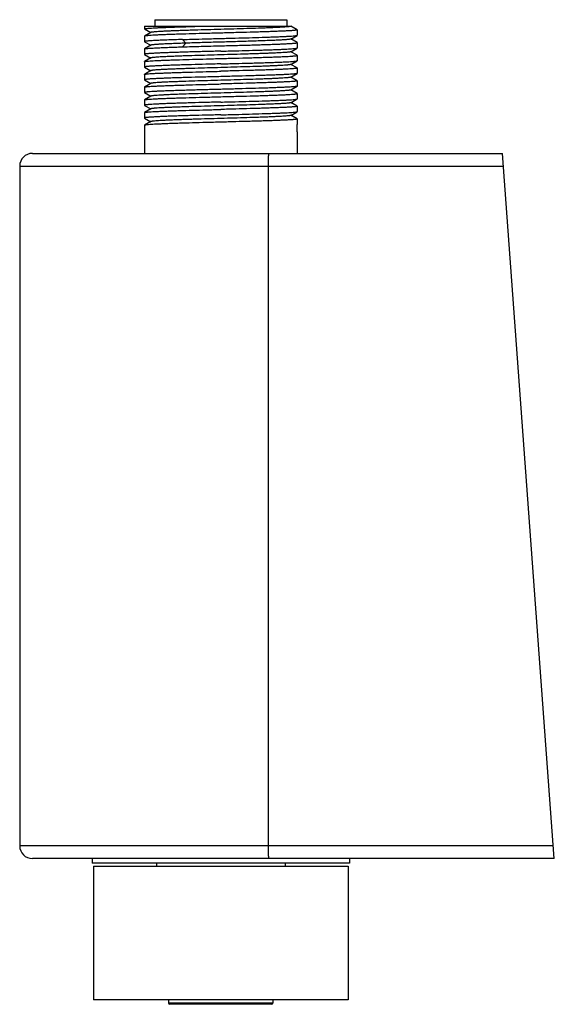
# Model space of a CAD drawing. Units: millimetres. Extents: x 12.4 to 54.4, y 7.5 to 84.8.
import ezdxf

# ---------------------------------------------------------------- set-up
doc = ezdxf.new("R2010")
doc.units = ezdxf.units.MM
doc.header["$LTSCALE"] = 6.00492
doc.layers.get('0').update_dxf_attribs({"linetype": 'CONTINUOUS'})

msp = doc.modelspace()

# ---------------------------------------------------------------- linework, layer by layer
at = {"color": 7}
for p, q in [((22.243, 84.348), (22.243, 84.126)), ((22.243, 84.348), (33.769, 84.348)), ((23.068, 84.848), (23.068, 84.348)), ((23.068, 84.848), (33.418, 84.848)), ((33.418, 84.848), (33.418, 84.348)), ((33.735, 84.329), (33.768, 84.348)), ((34.236, 84.056), (33.749, 84.337)), ((22.249, 84.118), (22.243, 84.126)), ((22.248, 83.555), (22.243, 83.548)), ((22.243, 83.548), (22.243, 83.126)), ((22.75, 83.844), (22.248, 83.554)), ((22.249, 84.119), (22.737, 83.837)), ((33.734, 83.328), (34.236, 83.618)), ((34.236, 84.056), (34.243, 84.048)), ((34.236, 83.618), (34.243, 83.626)), ((34.243, 84.048), (34.243, 83.626)), ((22.243, 83.126), (22.248, 83.119)), ((22.248, 83.12), (22.737, 82.837)), ((22.751, 82.845), (22.25, 82.556)), ((25.243, 83.293), (25.493, 83.004)), ((25.493, 83.003), (25.243, 82.714)), ((34.237, 83.054), (33.748, 83.336)), ((34.243, 83.047), (34.237, 83.054)), ((34.243, 83.046), (34.243, 82.627)), ((22.243, 82.548), (22.25, 82.556)), ((22.243, 82.548), (22.243, 82.128)), ((22.243, 82.127), (22.249, 82.12)), ((22.249, 82.121), (22.739, 81.837)), ((33.734, 82.329), (34.236, 82.618)), ((34.237, 82.054), (33.748, 82.336)), ((34.236, 82.618), (34.243, 82.626)), ((34.243, 82.047), (34.237, 82.054)), ((34.243, 82.047), (34.243, 81.626)), ((22.243, 81.547), (22.25, 81.555)), ((22.243, 81.546), (22.243, 81.128)), ((22.753, 81.845), (22.25, 81.554)), ((33.736, 81.329), (34.237, 81.619)), ((34.237, 81.055), (33.75, 81.337)), ((34.237, 81.619), (34.243, 81.626)), ((22.243, 81.127), (22.25, 81.119)), ((22.243, 80.547), (22.249, 80.554)), ((22.243, 80.546), (22.243, 80.126)), ((22.753, 80.845), (22.249, 80.553)), ((22.25, 81.12), (22.739, 80.837)), ((33.734, 80.329), (34.237, 80.62)), ((34.237, 81.055), (34.243, 81.048)), ((34.243, 80.626), (34.237, 80.62)), ((34.243, 81.048), (34.243, 80.627)), ((22.243, 80.126), (22.25, 80.118)), ((22.751, 79.844), (22.248, 79.554)), ((22.25, 80.118), (22.737, 79.837)), ((34.236, 80.055), (33.748, 80.337)), ((34.236, 80.056), (34.243, 80.048)), ((34.243, 80.047), (34.243, 79.627)), ((22.243, 79.548), (22.248, 79.554)), ((22.243, 79.548), (22.243, 79.127)), ((22.243, 79.127), (22.249, 79.12)), ((22.249, 79.12), (22.738, 78.837)), ((33.733, 79.328), (34.236, 79.619)), ((34.237, 79.053), (33.747, 79.337)), ((34.243, 79.627), (34.236, 79.619)), ((34.243, 79.047), (34.237, 79.054)), ((34.243, 79.047), (34.243, 78.626)), ((22.243, 78.547), (22.25, 78.555)), ((22.243, 78.547), (22.243, 78.128)), ((22.243, 78.127), (22.25, 78.12)), ((22.752, 78.845), (22.25, 78.555)), ((33.736, 78.329), (34.236, 78.618)), ((34.237, 78.055), (33.749, 78.337)), ((34.236, 78.618), (34.243, 78.626)), ((22.243, 77.547), (22.249, 77.554)), ((22.243, 77.546), (22.243, 77.127)), ((22.753, 77.845), (22.249, 77.553)), ((22.25, 78.12), (22.739, 77.837)), ((33.735, 77.329), (34.237, 77.62)), ((34.237, 78.055), (34.243, 78.048)), ((34.237, 77.619), (34.243, 77.626)), ((34.243, 78.048), (34.243, 77.626)), ((22.243, 77.126), (22.25, 77.118)), ((22.752, 76.844), (22.249, 76.554)), ((22.25, 77.118), (22.738, 76.836)), ((34.236, 77.056), (33.749, 77.337)), ((34.236, 77.056), (34.243, 77.048)), ((34.243, 77.048), (34.243, 76.627)), ((34.243, 76.048), (34.243, 76.626)), ((22.249, 76.555), (22.243, 76.548)), ((22.243, 76.547), (22.243, 74.348)), ((34.243, 76.048), (34.236, 76.056)), ((34.243, 76.046), (34.243, 74.348)), ((13.443, 74.348), (50.373, 74.348)), ((54.443, 18.948), (50.373, 74.348)), ((12.443, 73.348), (12.443, 19.948)), ((12.443, 73.348), (50.446, 73.348)), ((31.993, 19.948), (31.993, 73.348)), ((54.369, 19.948), (12.443, 19.948)), ((54.443, 18.948), (13.443, 18.948)), ((18.143, 18.948), (18.143, 18.598)), ((38.343, 18.598), (18.143, 18.598)), ((23.193, 18.598), (23.193, 18.348)), ((33.293, 18.598), (33.293, 18.348)), ((38.343, 18.948), (38.343, 18.598)), ((18.243, 18.348), (38.243, 18.348)), ((18.243, 18.348), (18.243, 7.848)), ((38.243, 18.348), (38.243, 7.848)), ((38.243, 7.848), (18.243, 7.848)), ((24.143, 7.848), (24.143, 7.598)), ((32.343, 7.848), (32.343, 7.598)), ((32.343, 7.598), (24.143, 7.598)), ((32.243, 7.498), (24.243, 7.498))]:
    msp.add_line(p, q, dxfattribs=at)
for centre, radius, start, end in [((13.443, 73.348), 1, 90, 180), ((13.443, 19.948), 1, 180, 270), ((24.243, 7.598), 0.1, 180, 270), ((32.243, 7.598), 0.1, 270, 360)]:
    msp.add_arc(centre, radius, start, end, dxfattribs=at)
for points, knots in [([(22.243, 84.126), (22.243, 84.129), (22.248, 84.133), (22.256, 84.136), (22.272, 84.142), (22.298, 84.147), (22.338, 84.154), (22.389, 84.161), (22.48, 84.171), (22.62, 84.183), (22.821, 84.196), (23.063, 84.21), (23.344, 84.224), (23.663, 84.238), (24.017, 84.251), (24.404, 84.265), (24.819, 84.279), (25.423, 84.298), (26.225, 84.321), (26.879, 84.339), (27.217, 84.348)], [0, 0, 0, 0, 0.001809, 0.003408, 0.005538, 0.011444, 0.019582, 0.029959, 0.042568, 0.074386, 0.114815, 0.163563, 0.220251, 0.284463, 0.355702, 0.433438, 0.517063, 0.605936, 0.796751, 1, 1, 1, 1]), ([(33.735, 84.328), (33.729, 84.325), (33.712, 84.319), (33.68, 84.311), (33.636, 84.304), (33.58, 84.296), (33.512, 84.289), (33.397, 84.279), (33.225, 84.266), (32.985, 84.252), (32.702, 84.237), (32.379, 84.221), (32.018, 84.206), (31.623, 84.191), (31.04, 84.17), (30.253, 84.146), (29.263, 84.116), (28.235, 84.085), (27.208, 84.056), (26.369, 84.032), (25.725, 84.011), (25.274, 83.995), (24.85, 83.98), (24.456, 83.965), (24.096, 83.951), (23.774, 83.936), (23.493, 83.921), (23.254, 83.906), (23.083, 83.893), (22.97, 83.882), (22.902, 83.874), (22.847, 83.867), (22.803, 83.86), (22.772, 83.853), (22.755, 83.847), (22.749, 83.844)], [0, 0, 0, 0, 0.001908, 0.004885, 0.008956, 0.014118, 0.020364, 0.027681, 0.045478, 0.067369, 0.093192, 0.122708, 0.155627, 0.191644, 0.23043, 0.314922, 0.406119, 0.500693, 0.595241, 0.686351, 0.729577, 0.770719, 0.809423, 0.845347, 0.878165, 0.907564, 0.933272, 0.955058, 0.972731, 0.979986, 0.986166, 0.99126, 0.995261, 0.998169, 1, 1, 1, 1]), ([(28.243, 83.798), (27.863, 83.788), (27.118, 83.768), (26.034, 83.739), (25.174, 83.713), (24.536, 83.692), (24.106, 83.677), (23.713, 83.662), (23.361, 83.647), (23.054, 83.632), (22.793, 83.617), (22.607, 83.604), (22.484, 83.594), (22.411, 83.586), (22.351, 83.579), (22.305, 83.572), (22.272, 83.564), (22.254, 83.559), (22.248, 83.555)], [0, 0, 0, 0, 0.189777, 0.372665, 0.542017, 0.619668, 0.691682, 0.7574, 0.816236, 0.867646, 0.911172, 0.946417, 0.960836, 0.97308, 0.983122, 0.990946, 0.996557, 1, 1, 1, 1]), ([(34.243, 84.048), (34.243, 84.047), (34.241, 84.043), (34.235, 84.04), (34.226, 84.036), (34.206, 84.03), (34.173, 84.024), (34.123, 84.016), (34.058, 84.008), (33.98, 84.001), (33.888, 83.993), (33.738, 83.982), (33.517, 83.969), (33.216, 83.953), (32.866, 83.938), (32.472, 83.922), (32.037, 83.907), (31.566, 83.891), (31.062, 83.876), (30.341, 83.855), (29.398, 83.829), (28.633, 83.809), (28.243, 83.798)], [0, 0, 0, 0, 0.000716, 0.001829, 0.003467, 0.005667, 0.011801, 0.020275, 0.031089, 0.04422, 0.05964, 0.077317, 0.119279, 0.169697, 0.228106, 0.293931, 0.366552, 0.445265, 0.529324, 0.617902, 0.805212, 1, 1, 1, 1]), ([(28.243, 83.376), (28.622, 83.386), (29.366, 83.405), (30.448, 83.435), (31.306, 83.46), (31.943, 83.481), (32.373, 83.496), (32.766, 83.511), (33.118, 83.526), (33.426, 83.541), (33.686, 83.556), (33.873, 83.569), (33.997, 83.58), (34.071, 83.587), (34.131, 83.595), (34.179, 83.602), (34.212, 83.609), (34.23, 83.615), (34.236, 83.618)], [0, 0, 0, 0, 0.189419, 0.371993, 0.541108, 0.618682, 0.690652, 0.756361, 0.815225, 0.866702, 0.910336, 0.945732, 0.960242, 0.972588, 0.982742, 0.990686, 0.996426, 1, 1, 1, 1]), ([(25.243, 83.292), (25.025, 83.285), (24.611, 83.272), (24.107, 83.255), (23.738, 83.241), (23.49, 83.231), (23.261, 83.221), (23.054, 83.211), (22.869, 83.201), (22.707, 83.191), (22.569, 83.18), (22.455, 83.169), (22.366, 83.159), (22.308, 83.15), (22.274, 83.142), (22.259, 83.138), (22.25, 83.134), (22.246, 83.131), (22.243, 83.128), (22.243, 83.126)], [0, 0, 0, 0, 0.216826, 0.413067, 0.502291, 0.585097, 0.661134, 0.730093, 0.791684, 0.845625, 0.891705, 0.929744, 0.959575, 0.981114, 0.988775, 0.994383, 0.996437, 0.998017, 1, 1, 1, 1]), ([(25.493, 83.002), (25.303, 82.996), (24.94, 82.984), (24.424, 82.965), (23.968, 82.945), (23.627, 82.928), (23.39, 82.913), (23.24, 82.904), (23.108, 82.894), (22.997, 82.885), (22.906, 82.875), (22.835, 82.866), (22.789, 82.858), (22.763, 82.851), (22.754, 82.847), (22.75, 82.845)], [0, 0, 0, 0, 0.207373, 0.3962, 0.563259, 0.706126, 0.767835, 0.82276, 0.870684, 0.911423, 0.944818, 0.970723, 0.989073, 0.995444, 1, 1, 1, 1]), ([(25.243, 83.292), (25.477, 83.3), (26.087, 83.317), (27.087, 83.345), (27.853, 83.365), (28.243, 83.375)], [0, 0, 0, 0, 0.234618, 0.609824, 1, 1, 1, 1]), ([(25.243, 82.715), (25.477, 82.722), (25.96, 82.735), (26.699, 82.756), (27.464, 82.778), (27.982, 82.792), (28.243, 82.798)], [0, 0, 0, 0, 0.234616, 0.482371, 0.738989, 1, 1, 1, 1]), ([(33.735, 83.328), (33.732, 83.326), (33.722, 83.322), (33.696, 83.315), (33.648, 83.307), (33.575, 83.297), (33.48, 83.287), (33.364, 83.277), (33.227, 83.267), (33.069, 83.256), (32.82, 83.242), (32.464, 83.224), (31.987, 83.205), (31.448, 83.186), (30.857, 83.165), (30.224, 83.144), (29.558, 83.124), (28.871, 83.104), (28.174, 83.085), (27.478, 83.065), (26.794, 83.044), (26.134, 83.023), (25.703, 83.01), (25.493, 83.003)], [0, 0, 0, 0, 0.001524, 0.003684, 0.009976, 0.018924, 0.030507, 0.044679, 0.061388, 0.080565, 0.10212, 0.151988, 0.210191, 0.27584, 0.347876, 0.425121, 0.506276, 0.590025, 0.675032, 0.759894, 0.84323, 0.92372, 1, 1, 1, 1]), ([(28.243, 82.798), (28.633, 82.808), (29.214, 82.823), (29.979, 82.843), (30.532, 82.859), (31.062, 82.875), (31.566, 82.892), (32.037, 82.907), (32.472, 82.922), (32.866, 82.937), (33.216, 82.952), (33.517, 82.968), (33.738, 82.982), (33.888, 82.993), (33.98, 83.001), (34.058, 83.008), (34.123, 83.016), (34.173, 83.023), (34.206, 83.029), (34.226, 83.035), (34.235, 83.038), (34.241, 83.042), (34.243, 83.045), (34.243, 83.047)], [0, 0, 0, 0, 0.194794, 0.289861, 0.382117, 0.470702, 0.554766, 0.633484, 0.706108, 0.771934, 0.830344, 0.880768, 0.922738, 0.940418, 0.955839, 0.968971, 0.979782, 0.988249, 0.994373, 0.996565, 0.998194, 0.999296, 1, 1, 1, 1]), ([(28.243, 82.376), (27.853, 82.366), (27.272, 82.351), (26.507, 82.331), (25.954, 82.315), (25.424, 82.298), (24.92, 82.282), (24.449, 82.267), (24.014, 82.252), (23.62, 82.237), (23.27, 82.222), (22.968, 82.206), (22.748, 82.192), (22.598, 82.181), (22.506, 82.173), (22.427, 82.165), (22.363, 82.158), (22.312, 82.151), (22.279, 82.144), (22.26, 82.139), (22.251, 82.135), (22.245, 82.132), (22.243, 82.128), (22.243, 82.127)], [0, 0, 0, 0, 0.194793, 0.28986, 0.382117, 0.470704, 0.554771, 0.63349, 0.706114, 0.77194, 0.830349, 0.880773, 0.922746, 0.940427, 0.955851, 0.968986, 0.979799, 0.988267, 0.99439, 0.996581, 0.998207, 0.999304, 1, 1, 1, 1]), ([(22.25, 82.556), (22.253, 82.558), (22.263, 82.562), (22.291, 82.569), (22.34, 82.577), (22.415, 82.586), (22.514, 82.595), (22.635, 82.605), (22.778, 82.614), (22.942, 82.624), (23.201, 82.639), (23.573, 82.656), (24.073, 82.676), (24.638, 82.696), (25.035, 82.709), (25.243, 82.715)], [0, 0, 0, 0, 0.004299, 0.01043, 0.028337, 0.053828, 0.086869, 0.12734, 0.175089, 0.229958, 0.291721, 0.434909, 0.602471, 0.791919, 1, 1, 1, 1]), ([(33.735, 82.328), (33.729, 82.325), (33.711, 82.319), (33.679, 82.312), (33.634, 82.305), (33.578, 82.297), (33.509, 82.29), (33.394, 82.279), (33.221, 82.265), (32.981, 82.25), (32.699, 82.236), (32.376, 82.222), (32.016, 82.207), (31.622, 82.192), (31.198, 82.176), (30.747, 82.161), (30.105, 82.14), (29.267, 82.116), (28.242, 82.087), (27.217, 82.056), (26.229, 82.026), (25.445, 82.002), (24.862, 81.982), (24.469, 81.966), (24.109, 81.951), (23.786, 81.935), (23.504, 81.921), (23.264, 81.906), (23.091, 81.894), (22.976, 81.883), (22.908, 81.876), (22.851, 81.869), (22.807, 81.861), (22.775, 81.854), (22.757, 81.848), (22.751, 81.844)], [0, 0, 0, 0, 0.001926, 0.004933, 0.009036, 0.014236, 0.020527, 0.027895, 0.045775, 0.067706, 0.093496, 0.122932, 0.155767, 0.191708, 0.230437, 0.271587, 0.314777, 0.405727, 0.500068, 0.594406, 0.685362, 0.769701, 0.808402, 0.844319, 0.877138, 0.906576, 0.932384, 0.954325, 0.972193, 0.979538, 0.985807, 0.990989, 0.995078, 0.998074, 1, 1, 1, 1]), ([(28.243, 82.376), (28.621, 82.385), (29.364, 82.405), (30.445, 82.435), (31.302, 82.46), (31.939, 82.481), (32.369, 82.496), (32.762, 82.511), (33.113, 82.526), (33.421, 82.541), (33.682, 82.556), (33.87, 82.569), (33.994, 82.579), (34.068, 82.587), (34.129, 82.594), (34.177, 82.602), (34.211, 82.609), (34.229, 82.614), (34.236, 82.618)], [0, 0, 0, 0, 0.189174, 0.371529, 0.540482, 0.618004, 0.689942, 0.755645, 0.814529, 0.866054, 0.909765, 0.945265, 0.959837, 0.972251, 0.982481, 0.990508, 0.996335, 1, 1, 1, 1]), ([(28.243, 81.798), (28.633, 81.809), (29.398, 81.828), (30.341, 81.853), (31.062, 81.875), (31.566, 81.891), (32.037, 81.907), (32.472, 81.923), (32.866, 81.937), (33.216, 81.952), (33.517, 81.967), (33.738, 81.981), (33.888, 81.992), (33.98, 82), (34.058, 82.008), (34.123, 82.016), (34.173, 82.024), (34.206, 82.03), (34.226, 82.036), (34.235, 82.039), (34.241, 82.043), (34.243, 82.046), (34.243, 82.047)], [0, 0, 0, 0, 0.194798, 0.382109, 0.47069, 0.554752, 0.633468, 0.706091, 0.771917, 0.830327, 0.880749, 0.922718, 0.940399, 0.955825, 0.968963, 0.979781, 0.988255, 0.994385, 0.99658, 0.998209, 0.999307, 1, 1, 1, 1]), ([(28.243, 81.376), (27.853, 81.366), (27.087, 81.347), (26.145, 81.319), (25.424, 81.298), (24.92, 81.283), (24.449, 81.268), (24.014, 81.253), (23.62, 81.237), (23.27, 81.221), (22.968, 81.205), (22.748, 81.192), (22.598, 81.181), (22.506, 81.174), (22.427, 81.166), (22.363, 81.159), (22.318, 81.152), (22.289, 81.147), (22.273, 81.143), (22.26, 81.139), (22.25, 81.135), (22.243, 81.131), (22.243, 81.127)], [0, 0, 0, 0, 0.194795, 0.382117, 0.470702, 0.554766, 0.633482, 0.706106, 0.771936, 0.830352, 0.880779, 0.922747, 0.940423, 0.955839, 0.968966, 0.979774, 0.988241, 0.991597, 0.994372, 0.996571, 0.99821, 1, 1, 1, 1]), ([(22.25, 81.555), (22.256, 81.558), (22.275, 81.564), (22.309, 81.572), (22.356, 81.579), (22.417, 81.587), (22.491, 81.594), (22.616, 81.605), (22.803, 81.617), (23.064, 81.631), (23.372, 81.646), (23.723, 81.661), (24.116, 81.677), (24.546, 81.693), (25.183, 81.713), (26.041, 81.737), (27.122, 81.767), (27.865, 81.788), (28.243, 81.798)], [0, 0, 0, 0, 0.003671, 0.009497, 0.017518, 0.027738, 0.04014, 0.0547, 0.090176, 0.133867, 0.185379, 0.244256, 0.309958, 0.3819, 0.45943, 0.628408, 0.8108, 1, 1, 1, 1]), ([(33.736, 81.329), (33.73, 81.325), (33.714, 81.32), (33.682, 81.312), (33.638, 81.305), (33.582, 81.297), (33.514, 81.289), (33.4, 81.279), (33.229, 81.266), (32.99, 81.252), (32.708, 81.237), (32.386, 81.222), (32.026, 81.207), (31.632, 81.191), (31.048, 81.17), (30.263, 81.146), (29.273, 81.117), (28.245, 81.086), (27.218, 81.055), (26.378, 81.032), (25.735, 81.012), (25.283, 80.996), (24.858, 80.981), (24.464, 80.965), (24.104, 80.95), (23.781, 80.936), (23.498, 80.921), (23.258, 80.907), (23.087, 80.894), (22.972, 80.883), (22.904, 80.875), (22.849, 80.867), (22.805, 80.86), (22.773, 80.852), (22.756, 80.847), (22.75, 80.843)], [0, 0, 0, 0, 0.001861, 0.004802, 0.008842, 0.013976, 0.020193, 0.027481, 0.045211, 0.067022, 0.092747, 0.122159, 0.155009, 0.19098, 0.22973, 0.314143, 0.40526, 0.499815, 0.594368, 0.685543, 0.728813, 0.770004, 0.808752, 0.844712, 0.877577, 0.90705, 0.932859, 0.954746, 0.97252, 0.979817, 0.986031, 0.991157, 0.995189, 0.998131, 1, 1, 1, 1]), ([(28.243, 81.376), (28.622, 81.385), (29.367, 81.406), (30.285, 81.431), (30.989, 81.451), (31.483, 81.466), (31.947, 81.481), (32.378, 81.496), (32.771, 81.511), (33.122, 81.526), (33.43, 81.541), (33.69, 81.556), (33.876, 81.569), (34, 81.58), (34.073, 81.587), (34.133, 81.595), (34.18, 81.602), (34.213, 81.609), (34.231, 81.615), (34.237, 81.619)], [0, 0, 0, 0, 0.189641, 0.37242, 0.459134, 0.541687, 0.61931, 0.691307, 0.757021, 0.815864, 0.867296, 0.91086, 0.946161, 0.960614, 0.972896, 0.98298, 0.99085, 0.996508, 1, 1, 1, 1]), ([(22.249, 80.554), (22.255, 80.557), (22.273, 80.563), (22.306, 80.57), (22.353, 80.578), (22.413, 80.586), (22.487, 80.593), (22.61, 80.605), (22.797, 80.618), (23.057, 80.632), (23.365, 80.646), (23.717, 80.661), (24.11, 80.676), (24.54, 80.692), (25.004, 80.707), (25.498, 80.723), (26.201, 80.743), (27.119, 80.766), (27.864, 80.788), (28.243, 80.798)], [0, 0, 0, 0, 0.003518, 0.009209, 0.017109, 0.027223, 0.039532, 0.054008, 0.089342, 0.132927, 0.184371, 0.243219, 0.308929, 0.380915, 0.45852, 0.541048, 0.627731, 0.810436, 1, 1, 1, 1]), ([(34.243, 81.048), (34.243, 81.047), (34.241, 81.043), (34.235, 81.04), (34.226, 81.036), (34.206, 81.03), (34.173, 81.024), (34.123, 81.016), (34.058, 81.008), (33.98, 81.001), (33.888, 80.993), (33.738, 80.982), (33.517, 80.969), (33.216, 80.953), (32.866, 80.938), (32.472, 80.922), (32.037, 80.907), (31.566, 80.891), (31.062, 80.876), (30.341, 80.855), (29.398, 80.829), (28.633, 80.809), (28.243, 80.798)], [0, 0, 0, 0, 0.000716, 0.001829, 0.003466, 0.005666, 0.0118, 0.020273, 0.031087, 0.044219, 0.05964, 0.077316, 0.119278, 0.169696, 0.228103, 0.293926, 0.366546, 0.445258, 0.529317, 0.617896, 0.805211, 1, 1, 1, 1]), ([(34.237, 80.62), (34.231, 80.616), (34.214, 80.611), (34.181, 80.604), (34.134, 80.597), (34.075, 80.589), (34.002, 80.581), (33.878, 80.57), (33.692, 80.557), (33.432, 80.541), (33.125, 80.527), (32.773, 80.513), (32.38, 80.498), (31.949, 80.483), (31.485, 80.467), (30.991, 80.451), (30.287, 80.43), (29.368, 80.407), (28.622, 80.386), (28.243, 80.376)], [0, 0, 0, 0, 0.00343, 0.009038, 0.016864, 0.026913, 0.039164, 0.053589, 0.088845, 0.132376, 0.183785, 0.242617, 0.308333, 0.380348, 0.458, 0.540591, 0.627351, 0.810239, 1, 1, 1, 1]), ([(28.243, 80.376), (27.853, 80.365), (27.087, 80.346), (26.145, 80.319), (25.424, 80.299), (24.92, 80.284), (24.449, 80.269), (24.014, 80.253), (23.62, 80.236), (23.27, 80.22), (22.968, 80.205), (22.748, 80.193), (22.598, 80.182), (22.506, 80.175), (22.427, 80.167), (22.363, 80.159), (22.318, 80.153), (22.289, 80.147), (22.273, 80.143), (22.26, 80.139), (22.25, 80.135), (22.243, 80.13), (22.243, 80.126)], [0, 0, 0, 0, 0.194787, 0.382098, 0.47067, 0.554726, 0.633438, 0.70606, 0.771887, 0.830296, 0.880713, 0.92267, 0.940346, 0.955762, 0.96889, 0.979704, 0.988185, 0.991548, 0.99433, 0.996538, 0.998187, 1, 1, 1, 1]), ([(22.248, 79.554), (22.254, 79.558), (22.272, 79.563), (22.305, 79.57), (22.351, 79.577), (22.411, 79.585), (22.484, 79.592), (22.607, 79.603), (22.793, 79.617), (23.053, 79.632), (23.361, 79.647), (23.712, 79.662), (24.105, 79.676), (24.536, 79.691), (25, 79.706), (25.494, 79.722), (26.199, 79.743), (27.118, 79.767), (27.863, 79.788), (28.243, 79.798)], [0, 0, 0, 0, 0.003412, 0.009005, 0.016821, 0.02686, 0.0391, 0.053516, 0.088766, 0.132289, 0.183697, 0.242527, 0.308247, 0.380267, 0.457928, 0.540526, 0.627293, 0.810207, 1, 1, 1, 1]), ([(33.736, 80.328), (33.73, 80.325), (33.714, 80.319), (33.682, 80.312), (33.639, 80.304), (33.583, 80.297), (33.515, 80.29), (33.402, 80.279), (33.231, 80.267), (32.992, 80.252), (32.709, 80.237), (32.387, 80.221), (32.026, 80.206), (31.632, 80.191), (31.048, 80.171), (30.262, 80.147), (29.271, 80.116), (28.242, 80.085), (27.214, 80.057), (26.223, 80.028), (25.436, 80.001), (24.853, 79.98), (24.458, 79.965), (24.098, 79.951), (23.776, 79.936), (23.494, 79.921), (23.255, 79.906), (23.084, 79.892), (22.97, 79.882), (22.902, 79.874), (22.847, 79.867), (22.803, 79.86), (22.772, 79.853), (22.755, 79.847), (22.749, 79.844)], [0, 0, 0, 0, 0.001853, 0.004772, 0.00878, 0.013879, 0.020063, 0.027323, 0.045026, 0.066849, 0.092611, 0.122079, 0.154956, 0.190937, 0.229698, 0.314187, 0.405425, 0.500069, 0.594712, 0.685926, 0.770403, 0.809166, 0.845146, 0.878016, 0.907459, 0.9332, 0.955014, 0.97271, 0.979973, 0.98616, 0.991258, 0.995261, 0.998169, 1, 1, 1, 1]), ([(34.243, 80.048), (34.243, 80.047), (34.241, 80.043), (34.235, 80.04), (34.226, 80.036), (34.206, 80.03), (34.173, 80.024), (34.123, 80.016), (34.058, 80.008), (33.98, 80.001), (33.888, 79.993), (33.738, 79.982), (33.517, 79.969), (33.216, 79.953), (32.866, 79.938), (32.472, 79.922), (32.037, 79.907), (31.566, 79.891), (31.062, 79.876), (30.341, 79.855), (29.398, 79.829), (28.633, 79.808), (28.243, 79.798)], [0, 0, 0, 0, 0.000716, 0.001829, 0.003467, 0.005667, 0.011801, 0.020274, 0.031088, 0.04422, 0.05964, 0.077317, 0.119279, 0.169698, 0.228105, 0.293929, 0.36655, 0.445263, 0.529323, 0.617903, 0.805218, 1, 1, 1, 1]), ([(28.243, 79.376), (27.853, 79.365), (27.272, 79.351), (26.507, 79.331), (25.954, 79.315), (25.424, 79.299), (24.92, 79.283), (24.449, 79.267), (24.014, 79.252), (23.62, 79.237), (23.27, 79.222), (22.968, 79.207), (22.748, 79.193), (22.598, 79.181), (22.506, 79.173), (22.427, 79.165), (22.363, 79.158), (22.312, 79.15), (22.279, 79.144), (22.26, 79.138), (22.251, 79.135), (22.245, 79.131), (22.243, 79.128), (22.243, 79.127)], [0, 0, 0, 0, 0.194791, 0.289857, 0.382114, 0.4707, 0.554766, 0.633485, 0.70611, 0.771936, 0.830345, 0.880768, 0.922739, 0.940421, 0.955847, 0.968984, 0.979801, 0.988272, 0.994397, 0.996589, 0.998215, 0.99931, 1, 1, 1, 1]), ([(33.735, 79.328), (33.729, 79.324), (33.711, 79.319), (33.679, 79.312), (33.634, 79.305), (33.578, 79.298), (33.509, 79.29), (33.394, 79.279), (33.221, 79.265), (32.981, 79.25), (32.699, 79.236), (32.376, 79.221), (32.016, 79.207), (31.623, 79.192), (31.04, 79.171), (30.256, 79.144), (29.268, 79.116), (28.243, 79.087), (27.218, 79.056), (26.23, 79.026), (25.446, 79.002), (24.863, 78.982), (24.47, 78.967), (24.11, 78.951), (23.787, 78.936), (23.505, 78.92), (23.264, 78.906), (23.092, 78.894), (22.977, 78.883), (22.908, 78.876), (22.851, 78.869), (22.807, 78.861), (22.775, 78.854), (22.757, 78.848), (22.751, 78.845)], [0, 0, 0, 0, 0.001918, 0.004914, 0.009007, 0.014202, 0.020493, 0.027862, 0.045751, 0.067696, 0.093495, 0.122929, 0.155747, 0.191674, 0.230393, 0.31472, 0.405659, 0.499985, 0.594315, 0.685258, 0.769586, 0.808295, 0.844226, 0.877048, 0.906486, 0.93229, 0.954234, 0.972114, 0.979474, 0.985759, 0.990959, 0.995061, 0.998066, 1, 1, 1, 1]), ([(34.236, 79.619), (34.229, 79.615), (34.211, 79.609), (34.177, 79.602), (34.129, 79.594), (34.068, 79.587), (33.994, 79.58), (33.869, 79.569), (33.682, 79.557), (33.421, 79.543), (33.113, 79.528), (32.761, 79.512), (32.368, 79.496), (31.938, 79.481), (31.302, 79.461), (30.444, 79.437), (29.364, 79.407), (28.621, 79.386), (28.243, 79.376)], [0, 0, 0, 0, 0.00369, 0.009532, 0.017568, 0.027801, 0.040216, 0.054788, 0.090286, 0.133997, 0.185522, 0.244407, 0.310111, 0.382049, 0.459568, 0.628511, 0.810852, 1, 1, 1, 1]), ([(28.243, 78.798), (28.633, 78.809), (29.398, 78.828), (30.341, 78.853), (31.062, 78.875), (31.566, 78.891), (32.037, 78.907), (32.472, 78.922), (32.866, 78.937), (33.216, 78.952), (33.517, 78.967), (33.738, 78.981), (33.888, 78.992), (33.98, 79), (34.058, 79.008), (34.123, 79.016), (34.173, 79.023), (34.206, 79.03), (34.226, 79.035), (34.235, 79.039), (34.241, 79.042), (34.243, 79.046), (34.243, 79.047)], [0, 0, 0, 0, 0.194795, 0.38211, 0.470693, 0.554758, 0.633477, 0.706103, 0.771931, 0.830342, 0.880767, 0.922739, 0.940421, 0.955848, 0.968985, 0.9798, 0.98827, 0.994395, 0.996587, 0.998213, 0.999309, 1, 1, 1, 1]), ([(28.243, 78.376), (27.853, 78.366), (27.087, 78.347), (26.145, 78.32), (25.424, 78.298), (24.92, 78.282), (24.449, 78.268), (24.014, 78.253), (23.62, 78.238), (23.27, 78.222), (22.968, 78.206), (22.748, 78.192), (22.598, 78.181), (22.506, 78.173), (22.427, 78.166), (22.363, 78.159), (22.318, 78.152), (22.289, 78.147), (22.273, 78.143), (22.26, 78.139), (22.25, 78.135), (22.243, 78.131), (22.243, 78.127)], [0, 0, 0, 0, 0.194798, 0.382127, 0.470716, 0.554785, 0.633505, 0.706131, 0.771961, 0.830376, 0.880804, 0.922774, 0.940452, 0.95587, 0.968998, 0.979807, 0.988273, 0.991628, 0.9944, 0.996595, 0.998229, 1, 1, 1, 1]), ([(22.25, 78.555), (22.256, 78.559), (22.275, 78.565), (22.309, 78.572), (22.357, 78.58), (22.418, 78.587), (22.492, 78.594), (22.616, 78.604), (22.804, 78.617), (23.065, 78.631), (23.373, 78.646), (23.724, 78.662), (24.117, 78.678), (24.547, 78.693), (25.184, 78.713), (26.041, 78.737), (27.122, 78.767), (27.865, 78.788), (28.243, 78.798)], [0, 0, 0, 0, 0.00369, 0.009533, 0.017568, 0.027801, 0.040215, 0.054786, 0.090284, 0.133993, 0.185518, 0.244402, 0.310104, 0.382042, 0.459561, 0.628508, 0.810854, 1, 1, 1, 1]), ([(33.736, 78.329), (33.73, 78.325), (33.713, 78.32), (33.681, 78.312), (33.637, 78.305), (33.58, 78.297), (33.512, 78.289), (33.398, 78.278), (33.226, 78.265), (32.986, 78.251), (32.704, 78.237), (32.382, 78.222), (32.022, 78.207), (31.628, 78.191), (31.045, 78.17), (30.259, 78.145), (29.27, 78.117), (28.244, 78.086), (27.217, 78.055), (26.228, 78.027), (25.442, 78.002), (24.859, 77.981), (24.466, 77.965), (24.106, 77.95), (23.783, 77.935), (23.5, 77.921), (23.26, 77.907), (23.088, 77.894), (22.974, 77.883), (22.906, 77.875), (22.85, 77.868), (22.806, 77.86), (22.774, 77.853), (22.757, 77.847), (22.751, 77.843)], [0, 0, 0, 0, 0.001886, 0.004861, 0.008936, 0.014106, 0.020359, 0.027683, 0.045476, 0.067331, 0.093076, 0.122494, 0.155347, 0.19132, 0.230067, 0.314451, 0.4055, 0.499971, 0.594434, 0.685518, 0.769923, 0.808647, 0.844581, 0.877422, 0.90688, 0.932689, 0.954601, 0.972415, 0.979729, 0.985959, 0.991101, 0.995151, 0.998111, 1, 1, 1, 1]), ([(28.243, 78.376), (28.622, 78.385), (29.366, 78.406), (30.448, 78.435), (31.306, 78.46), (31.944, 78.481), (32.374, 78.496), (32.767, 78.511), (33.119, 78.526), (33.426, 78.541), (33.687, 78.556), (33.873, 78.569), (33.997, 78.58), (34.071, 78.587), (34.132, 78.595), (34.179, 78.602), (34.212, 78.609), (34.23, 78.615), (34.236, 78.618)], [0, 0, 0, 0, 0.189441, 0.372042, 0.541175, 0.618754, 0.690725, 0.756433, 0.815294, 0.866765, 0.910391, 0.945777, 0.960281, 0.972619, 0.982766, 0.990703, 0.996434, 1, 1, 1, 1]), ([(28.243, 77.376), (27.853, 77.365), (27.087, 77.347), (26.145, 77.319), (25.424, 77.298), (24.92, 77.284), (24.449, 77.269), (24.014, 77.253), (23.62, 77.237), (23.27, 77.221), (22.968, 77.205), (22.748, 77.192), (22.598, 77.182), (22.506, 77.174), (22.427, 77.167), (22.363, 77.159), (22.318, 77.153), (22.289, 77.147), (22.273, 77.143), (22.26, 77.139), (22.25, 77.135), (22.243, 77.13), (22.243, 77.126)], [0, 0, 0, 0, 0.19479, 0.382093, 0.47067, 0.554727, 0.633438, 0.706059, 0.771889, 0.830303, 0.880726, 0.922689, 0.940363, 0.95578, 0.968909, 0.97972, 0.988194, 0.991555, 0.994335, 0.996542, 0.998189, 1, 1, 1, 1]), ([(22.249, 77.554), (22.256, 77.558), (22.273, 77.563), (22.307, 77.571), (22.354, 77.578), (22.415, 77.586), (22.488, 77.594), (22.612, 77.605), (22.799, 77.618), (23.06, 77.632), (23.367, 77.646), (23.719, 77.661), (24.112, 77.676), (24.542, 77.692), (25.179, 77.714), (26.038, 77.738), (27.12, 77.766), (27.864, 77.788), (28.243, 77.798)], [0, 0, 0, 0, 0.003576, 0.009318, 0.017264, 0.027419, 0.039764, 0.054272, 0.089658, 0.133281, 0.184748, 0.243606, 0.309314, 0.381284, 0.458861, 0.627983, 0.810571, 1, 1, 1, 1]), ([(34.243, 78.048), (34.243, 78.047), (34.241, 78.043), (34.235, 78.04), (34.226, 78.036), (34.206, 78.03), (34.173, 78.024), (34.123, 78.016), (34.058, 78.008), (33.98, 78.001), (33.888, 77.993), (33.738, 77.982), (33.517, 77.969), (33.216, 77.953), (32.866, 77.938), (32.472, 77.922), (32.037, 77.907), (31.566, 77.891), (31.062, 77.876), (30.341, 77.855), (29.398, 77.829), (28.633, 77.809), (28.243, 77.798)], [0, 0, 0, 0, 0.000716, 0.001829, 0.003466, 0.005667, 0.011801, 0.020274, 0.031087, 0.044219, 0.059639, 0.077316, 0.119277, 0.169696, 0.228103, 0.293927, 0.366545, 0.445257, 0.529315, 0.617894, 0.80521, 1, 1, 1, 1]), ([(28.243, 77.376), (28.622, 77.386), (29.368, 77.405), (30.452, 77.435), (31.312, 77.461), (31.95, 77.481), (32.381, 77.496), (32.774, 77.512), (33.125, 77.527), (33.433, 77.541), (33.693, 77.556), (33.879, 77.569), (34.002, 77.58), (34.075, 77.588), (34.135, 77.595), (34.181, 77.602), (34.214, 77.61), (34.231, 77.615), (34.237, 77.619)], [0, 0, 0, 0, 0.189796, 0.37271, 0.542076, 0.619731, 0.691747, 0.757463, 0.816293, 0.867696, 0.911216, 0.946452, 0.960867, 0.973106, 0.983143, 0.99096, 0.996564, 1, 1, 1, 1]), ([(28.243, 76.798), (27.863, 76.788), (27.118, 76.768), (26.034, 76.739), (25.174, 76.713), (24.536, 76.692), (24.106, 76.677), (23.713, 76.662), (23.361, 76.647), (23.054, 76.632), (22.794, 76.617), (22.608, 76.604), (22.484, 76.594), (22.411, 76.586), (22.351, 76.579), (22.305, 76.572), (22.272, 76.564), (22.254, 76.559), (22.249, 76.555)], [0, 0, 0, 0, 0.189768, 0.372647, 0.541991, 0.61964, 0.691653, 0.757371, 0.816207, 0.867618, 0.911148, 0.946398, 0.960819, 0.973066, 0.983112, 0.990939, 0.996554, 1, 1, 1, 1]), ([(33.736, 77.329), (33.731, 77.325), (33.714, 77.319), (33.683, 77.312), (33.639, 77.304), (33.583, 77.297), (33.516, 77.289), (33.402, 77.279), (33.231, 77.267), (32.992, 77.252), (32.71, 77.237), (32.388, 77.222), (32.027, 77.206), (31.633, 77.191), (31.049, 77.17), (30.263, 77.147), (29.272, 77.116), (28.244, 77.085), (27.215, 77.056), (26.375, 77.032), (25.731, 77.011), (25.279, 76.995), (24.854, 76.98), (24.46, 76.965), (24.099, 76.95), (23.777, 76.936), (23.494, 76.921), (23.255, 76.906), (23.084, 76.893), (22.97, 76.882), (22.903, 76.874), (22.847, 76.867), (22.804, 76.859), (22.772, 76.852), (22.756, 76.847), (22.75, 76.843)], [0, 0, 0, 0, 0.001852, 0.004771, 0.008781, 0.013882, 0.020066, 0.027324, 0.045014, 0.066812, 0.092557, 0.122011, 0.154882, 0.190862, 0.229622, 0.314092, 0.405311, 0.499951, 0.594594, 0.685825, 0.729113, 0.770316, 0.809076, 0.845053, 0.877925, 0.907383, 0.933154, 0.954988, 0.972693, 0.979958, 0.986146, 0.991245, 0.995251, 0.998163, 1, 1, 1, 1]), ([(34.243, 77.048), (34.243, 77.047), (34.241, 77.043), (34.235, 77.04), (34.226, 77.036), (34.206, 77.03), (34.173, 77.024), (34.123, 77.016), (34.058, 77.008), (33.98, 77.001), (33.888, 76.993), (33.738, 76.982), (33.517, 76.969), (33.216, 76.953), (32.866, 76.938), (32.472, 76.922), (32.037, 76.907), (31.566, 76.891), (31.062, 76.876), (30.341, 76.855), (29.398, 76.829), (28.633, 76.809), (28.243, 76.798)], [0, 0, 0, 0, 0.000716, 0.001829, 0.003467, 0.005667, 0.011801, 0.020274, 0.031088, 0.04422, 0.05964, 0.077316, 0.119279, 0.169697, 0.228104, 0.293926, 0.366547, 0.445261, 0.529321, 0.617902, 0.805217, 1, 1, 1, 1]), ([(31.993, 73.348), (31.993, 73.413), (31.993, 73.541), (31.995, 73.726), (31.996, 73.872), (31.998, 73.981), (32, 74.053), (32.001, 74.119), (32.003, 74.177), (32.005, 74.227), (32.007, 74.269), (32.008, 74.299), (32.01, 74.317), (32.011, 74.328), (32.012, 74.337), (32.013, 74.343), (32.014, 74.346), (32.015, 74.348), (32.016, 74.348)], [0, 0, 0, 0, 0.194713, 0.382315, 0.554993, 0.633709, 0.706345, 0.772218, 0.830649, 0.881065, 0.923033, 0.956132, 0.96924, 0.980026, 0.988476, 0.994583, 0.998365, 1, 1, 1, 1]), ([(32.016, 18.948), (32.015, 18.948), (32.014, 18.95), (32.013, 18.954), (32.012, 18.96), (32.011, 18.968), (32.01, 18.979), (32.008, 18.998), (32.007, 19.027), (32.005, 19.069), (32.003, 19.119), (32.001, 19.178), (32, 19.243), (31.998, 19.316), (31.996, 19.424), (31.995, 19.57), (31.993, 19.756), (31.993, 19.883), (31.993, 19.948)], [0, 0, 0, 0, 0.001635, 0.005417, 0.011524, 0.019974, 0.03076, 0.043868, 0.076967, 0.118935, 0.169351, 0.227782, 0.293655, 0.366291, 0.445007, 0.617685, 0.805287, 1, 1, 1, 1])]:
    msp.add_open_spline(points, degree=3, knots=knots, dxfattribs=at)

doc.saveas('drawing.dxf')
